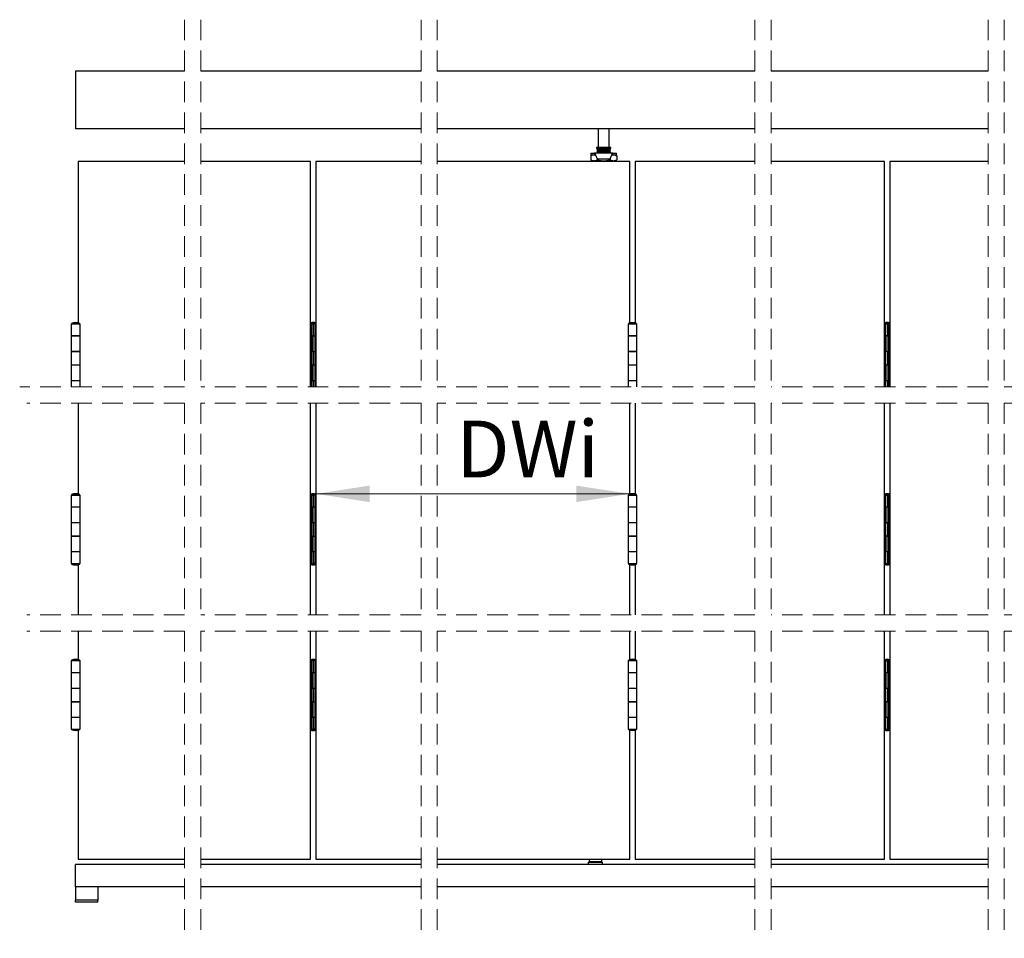
# Model space of a CAD drawing. Units: millimetres. Extents: x 4 to 634, y 11 to 716.
# Drawn here: x 219 to 340, y 11 to 124 of the extents above; entities that cross this region are included whole.
import ezdxf

# ---------------------------------------------------------------- set-up
doc = ezdxf.new("R2010")
doc.units = ezdxf.units.MM
doc.header["$LTSCALE"] = 2
doc.linetypes.add('HIDDEN', pattern=[1.905, 1.27, -0.635])
doc.styles.add('SLDTEXTSTYLE0', font='TXT', dxfattribs={"width": 0.75})
doc.dimstyles.new('SLDDIMSTYLE5', dxfattribs={"dimtxt": 7, "dimasz": 6.604, "dimexe": 0, "dimexo": 0.0625, "dimgap": 1.75, "dimtad": 1, "dimlfac": 9, "dimrnd": 1e-09, "dimzin": 12, "dimdsep": 46, "dimtxsty": 'SLDTEXTSTYLE0', "dimsah": 1, "dimcen": 0.09, "dimadec": 0, "dimazin": 3, "dimtfac": 1, "dimtofl": 0, "dimtmove": 0, "dimatfit": 3, "dimfxl": 1, "dimfrac": 2, "dimtolj": 1, "dimtzin": 12, "dimarcsym": 0})

# ---------------------------------------------------------------- blocks, each defined once
blk = doc.blocks.new('_D_14')
at = {"color": 7, "linetype": 'Continuous', "lineweight": 18}
blk.add_line((255.45, 65.77), (294.13, 65.77), dxfattribs=at)
for points in [[(255.45, 65.77), (262.05, 64.75), (262.05, 66.78)], [(294.13, 65.77), (287.53, 66.78), (287.53, 64.75)]]:
    blk.add_solid(points, dxfattribs=at)
at = {"color": 7, "linetype": 'Continuous', "lineweight": 18, "insert": (272.75, 74.79), "char_height": 7, "attachment_point": 1, "style": 'SLDTEXTSTYLE0'}
blk.add_mtext('DWi', dxfattribs=at)

msp = doc.modelspace()

# ---------------------------------------------------------------- linework, layer by layer
at = {"color": 7, "linetype": 'HIDDEN', "lineweight": 18}
for p, q in [((239.2434, 124.1865), (239.2434, 78.9514)), ((241.2434, 124.1865), (241.2434, 78.9514)), ((268.3997, 124.1865), (268.3997, 78.9514)), ((270.3997, 124.1865), (270.3997, 78.9514)), ((309.5575, 124.1865), (309.5575, 78.9514)), ((311.5575, 124.1865), (311.5575, 78.9514)), ((338.2971, 124.1865), (338.2971, 78.9514)), ((340.2971, 124.1865), (340.2971, 78.9514)), ((239.2434, 78.9514), (218.9256, 78.9514)), ((268.3997, 78.9514), (241.2434, 78.9514)), ((309.5575, 78.9514), (270.3997, 78.9514)), ((338.2971, 78.9514), (311.5575, 78.9514)), ((375.9368, 78.9514), (340.2971, 78.9514)), ((239.2434, 76.9514), (219.8033, 76.9514)), ((239.2434, 76.9514), (239.2434, 50.8626)), ((241.2434, 76.9514), (241.2434, 50.8626)), ((268.3997, 76.9514), (241.2434, 76.9514)), ((268.3997, 76.9514), (268.3997, 50.8626)), ((270.3997, 76.9514), (270.3997, 50.8626)), ((309.5575, 76.9514), (270.3997, 76.9514)), ((309.5575, 76.9514), (309.5575, 50.8626)), ((311.5575, 76.9514), (311.5575, 50.8626)), ((338.2971, 76.9514), (311.5575, 76.9514)), ((338.2971, 76.9514), (338.2971, 50.8626)), ((340.2971, 76.9514), (340.2971, 50.8626)), ((375.9368, 76.9514), (340.2971, 76.9514)), ((239.2434, 50.8626), (219.8033, 50.8626)), ((268.3997, 50.8626), (241.2434, 50.8626)), ((309.5575, 50.8626), (270.3997, 50.8626)), ((338.2971, 50.8626), (311.5575, 50.8626)), ((375.9368, 50.8626), (340.2971, 50.8626)), ((239.2434, 48.8626), (219.8033, 48.8626)), ((239.2434, 48.8626), (239.2434, 11.0018)), ((241.2434, 48.8626), (241.2434, 11.0018)), ((268.3997, 48.8626), (241.2434, 48.8626)), ((268.3997, 48.8626), (268.3997, 11.0018)), ((270.3997, 48.8626), (270.3997, 11.0018)), ((309.5575, 48.8626), (270.3997, 48.8626)), ((309.5575, 48.8626), (309.5575, 11.0018)), ((338.2971, 48.8626), (311.5575, 48.8626)), ((311.5575, 48.8626), (311.5575, 11.0018)), ((338.2971, 48.8626), (338.2971, 11.0018)), ((375.9368, 48.8626), (340.2971, 48.8626)), ((340.2971, 48.8626), (340.2971, 11.0018))]:
    msp.add_line(p, q, dxfattribs=at)
at = {"color": 7, "linetype": 'Continuous', "lineweight": 25}
for p, q in [((239.2434, 117.8365), (225.7978, 117.8365)), ((225.7978, 117.8365), (225.7978, 117.1421)), ((268.3997, 117.8365), (241.2434, 117.8365)), ((309.5575, 117.8365), (270.3997, 117.8365)), ((338.2971, 117.8365), (311.5575, 117.8365)), ((225.7978, 117.1421), (225.7978, 111.3699)), ((225.7978, 111.3699), (225.7978, 110.7587)), ((239.2434, 110.7587), (225.7978, 110.7587)), ((268.3997, 110.7587), (241.2434, 110.7587)), ((309.5575, 110.7587), (270.3997, 110.7587)), ((290.221, 110.7587), (290.221, 108.4532)), ((291.6039, 108.4532), (291.6039, 110.7587)), ((338.2971, 110.7587), (311.5575, 110.7587)), ((290.0305, 108.4532), (290.0305, 108.3592)), ((291.7944, 108.4532), (290.0305, 108.4532)), ((290.0305, 108.3592), (290.2137, 108.231)), ((290.0305, 108.3592), (291.7944, 108.3592)), ((290.2137, 108.231), (290.055, 108.1199)), ((290.055, 108.1199), (290.2137, 108.0088)), ((290.055, 108.1199), (291.77, 108.1199)), ((290.2137, 108.231), (291.6113, 108.231)), ((291.6113, 108.231), (291.7944, 108.3592)), ((291.77, 108.1199), (291.6113, 108.231)), ((291.6113, 108.0088), (291.77, 108.1199)), ((291.7944, 108.3592), (291.7944, 108.4532)), ((289.5236, 107.5281), (289.3087, 107.4041)), ((289.3087, 107.4041), (289.3087, 106.93)), ((289.3087, 106.93), (289.5236, 106.8059)), ((289.325, 107.7504), (289.325, 107.5281)), ((289.325, 107.7504), (289.4719, 107.7504)), ((289.325, 107.5281), (289.4719, 107.5281)), ((289.4719, 107.7504), (289.7917, 107.7504)), ((289.4719, 107.5281), (289.7917, 107.5281)), ((289.7917, 107.7504), (289.7917, 107.5281)), ((292.0333, 107.7504), (289.7917, 107.7504)), ((289.9371, 107.4393), (290.074, 107.1438)), ((290.2137, 108.0088), (290.055, 107.8977)), ((290.055, 107.8977), (290.2137, 107.7865)), ((290.055, 107.8977), (291.77, 107.8977)), ((290.1106, 107.0928), (290.1106, 106.93)), ((290.2137, 107.7865), (290.162, 107.7504)), ((290.2137, 108.0088), (291.6113, 108.0088)), ((290.2137, 107.7865), (291.6113, 107.7865)), ((290.2252, 107.0472), (291.5998, 107.0472)), ((291.77, 107.8977), (291.6113, 108.0088)), ((291.6113, 107.7865), (291.77, 107.8977)), ((291.663, 107.7504), (291.6113, 107.7865)), ((291.7144, 107.0928), (291.7144, 106.93)), ((291.751, 107.1438), (291.8878, 107.4393)), ((291.9613, 107.5025), (292.1153, 107.5281)), ((292.0236, 107.5281), (292.0236, 107.5397)), ((292.0333, 107.5281), (292.0333, 107.7504)), ((292.0333, 107.7504), (292.353, 107.7504)), ((292.0333, 107.5281), (292.353, 107.5281)), ((292.5162, 107.4041), (292.3014, 107.5281)), ((292.3014, 106.8059), (292.5162, 106.93)), ((292.353, 107.7504), (292.5, 107.7504)), ((292.353, 107.5281), (292.5, 107.5281)), ((292.5, 107.5281), (292.5, 107.7504)), ((292.5162, 107.4041), (292.5162, 106.93)), ((239.2434, 106.7032), (226.1533, 106.7032)), ((226.1533, 106.7032), (226.1533, 86.8218)), ((254.782, 106.7032), (241.2434, 106.7032)), ((254.782, 78.9514), (254.782, 106.7032)), ((268.3997, 106.7032), (255.4486, 106.7032)), ((255.4486, 106.7032), (255.4486, 78.9514)), ((294.1347, 106.7032), (270.3997, 106.7032)), ((289.5236, 106.8059), (289.7097, 106.8059)), ((289.7097, 106.8059), (290.9125, 106.8059)), ((289.7836, 106.8059), (289.7836, 106.7032)), ((290.9125, 106.8059), (292.1153, 106.8059)), ((292.0414, 106.7032), (292.0414, 106.8059)), ((292.1153, 106.8059), (292.3014, 106.8059)), ((294.1347, 86.8218), (294.1347, 106.7032)), ((309.5575, 106.7032), (294.8014, 106.7032)), ((294.8014, 106.7032), (294.8014, 86.8218)), ((325.5136, 106.7032), (311.5575, 106.7032)), ((325.5136, 78.9514), (325.5136, 106.7032)), ((338.2971, 106.7032), (326.1803, 106.7032)), ((326.1803, 106.7032), (326.1803, 78.9514)), ((225.2756, 86.7032), (225.2756, 85.2587)), ((225.2756, 86.7032), (226.3645, 86.7032)), ((225.32, 86.7587), (225.32, 86.7032)), ((226.32, 86.7587), (225.32, 86.7587)), ((226.32, 86.7032), (226.32, 86.7587)), ((226.3645, 85.2587), (226.3645, 86.7032)), ((255.4486, 86.7587), (254.782, 86.7587)), ((254.782, 86.7032), (254.9375, 86.7032)), ((254.9375, 78.9514), (254.9375, 86.7032)), ((254.9375, 86.7032), (255.1153, 86.7032)), ((255.2931, 86.7032), (255.1153, 86.7032)), ((255.1153, 86.7032), (255.1153, 85.2587)), ((255.2931, 86.7032), (255.2931, 78.9514)), ((255.4486, 86.7032), (255.2931, 86.7032)), ((293.9236, 86.7032), (293.9236, 85.2587)), ((293.9236, 86.7032), (295.0125, 86.7032)), ((293.968, 86.7587), (293.968, 86.7032)), ((294.968, 86.7587), (293.968, 86.7587)), ((294.968, 86.7032), (294.968, 86.7587)), ((295.0125, 85.2587), (295.0125, 86.7032)), ((326.1803, 86.7587), (325.5136, 86.7587)), ((325.5136, 86.7032), (325.6692, 86.7032)), ((325.6692, 78.9514), (325.6692, 86.7032)), ((325.6692, 86.7032), (325.847, 86.7032)), ((326.0247, 86.7032), (325.847, 86.7032)), ((325.847, 86.7032), (325.847, 85.2587)), ((326.0247, 86.7032), (326.0247, 78.9514)), ((326.1803, 86.7032), (326.0247, 86.7032)), ((225.2756, 85.2587), (226.3645, 85.2587)), ((225.2756, 85.231), (225.2756, 83.3143)), ((225.2756, 85.231), (226.3645, 85.231)), ((225.4867, 85.2587), (225.4867, 85.231)), ((225.4867, 85.231), (225.4867, 85.2587)), ((226.1533, 85.231), (226.1533, 85.2587)), ((226.1533, 85.231), (226.1533, 85.2587)), ((226.3645, 83.3143), (226.3645, 85.231)), ((254.9375, 85.2587), (255.1153, 85.2587)), ((255.1153, 83.3143), (255.1153, 85.231)), ((255.1153, 85.231), (255.2931, 85.231)), ((293.9236, 85.2587), (295.0125, 85.2587)), ((293.9236, 85.231), (293.9236, 83.3143)), ((293.9236, 85.231), (295.0125, 85.231)), ((294.1347, 85.2587), (294.1347, 85.231)), ((294.8014, 85.231), (294.8014, 85.2587)), ((294.8014, 85.231), (294.8014, 85.2587)), ((295.0125, 83.3143), (295.0125, 85.231)), ((325.6692, 85.2587), (325.847, 85.2587)), ((325.847, 83.3143), (325.847, 85.231)), ((325.847, 85.231), (326.0247, 85.231)), ((225.2756, 83.3143), (226.3645, 83.3143)), ((225.2756, 83.2865), (225.2756, 81.6754)), ((226.3645, 83.2865), (225.2756, 83.2865)), ((225.4867, 83.3143), (225.4867, 83.2865)), ((225.4867, 83.2865), (225.4867, 83.3143)), ((226.1533, 83.2865), (226.1533, 83.3143)), ((226.1533, 83.2865), (226.1533, 83.3143)), ((226.3645, 81.6754), (226.3645, 83.2865)), ((255.1153, 83.2865), (254.9375, 83.2865)), ((255.1153, 83.3143), (255.2931, 83.3143)), ((255.1153, 83.2865), (255.1153, 81.6754)), ((293.9236, 83.3143), (295.0125, 83.3143)), ((293.9236, 83.2865), (293.9236, 81.6754)), ((295.0125, 83.2865), (293.9236, 83.2865)), ((294.1347, 83.3143), (294.1347, 83.2865)), ((294.8014, 83.2865), (294.8014, 83.3143)), ((294.8014, 83.2865), (294.8014, 83.3143)), ((295.0125, 81.6754), (295.0125, 83.2865)), ((325.847, 83.2865), (325.6692, 83.2865)), ((325.847, 83.3143), (326.0247, 83.3143)), ((325.847, 83.2865), (325.847, 81.6754)), ((225.2756, 81.6754), (226.3645, 81.6754)), ((225.2756, 81.6476), (225.2756, 79.731)), ((225.2756, 81.6476), (226.3645, 81.6476)), ((225.4867, 81.6754), (225.4867, 81.6476)), ((225.4867, 81.6476), (225.4867, 81.6754)), ((226.1533, 81.6476), (226.1533, 81.6754)), ((226.1533, 81.6476), (226.1533, 81.6754)), ((226.3645, 79.731), (226.3645, 81.6476)), ((254.9375, 81.6754), (255.1153, 81.6754)), ((255.1153, 79.731), (255.1153, 81.6476)), ((255.1153, 81.6476), (255.2931, 81.6476)), ((293.9236, 81.6754), (295.0125, 81.6754)), ((293.9236, 81.6476), (293.9236, 79.731)), ((293.9236, 81.6476), (295.0125, 81.6476)), ((294.1347, 81.6754), (294.1347, 81.6476)), ((294.8014, 81.6476), (294.8014, 81.6754)), ((294.8014, 81.6476), (294.8014, 81.6754)), ((295.0125, 79.731), (295.0125, 81.6476)), ((325.6692, 81.6754), (325.847, 81.6754)), ((325.847, 81.6476), (326.0247, 81.6476)), ((325.847, 79.731), (325.847, 81.6476)), ((225.2756, 79.731), (226.3645, 79.731)), ((225.2756, 79.7032), (225.2756, 78.9514)), ((226.3645, 79.7032), (225.2756, 79.7032)), ((225.4867, 79.731), (225.4867, 79.7032)), ((225.4867, 79.7032), (225.4867, 79.731)), ((226.1533, 79.7032), (226.1533, 79.731)), ((226.1533, 79.7032), (226.1533, 79.731)), ((226.3645, 78.9514), (226.3645, 79.7032)), ((255.1153, 79.7032), (254.9375, 79.7032)), ((255.1153, 79.731), (255.2931, 79.731)), ((255.1153, 79.7032), (255.1153, 78.9514)), ((293.9236, 79.731), (295.0125, 79.731)), ((293.9236, 79.7032), (293.9236, 78.9514)), ((295.0125, 79.7032), (293.9236, 79.7032)), ((294.1347, 79.731), (294.1347, 79.7032)), ((294.8014, 79.7032), (294.8014, 79.731)), ((294.8014, 79.7032), (294.8014, 79.731)), ((295.0125, 78.9514), (295.0125, 79.7032)), ((325.847, 79.7032), (325.6692, 79.7032)), ((325.847, 79.731), (326.0247, 79.731)), ((325.847, 79.7032), (325.847, 78.9514)), ((226.1533, 76.9514), (226.1533, 65.7373)), ((254.782, 50.8626), (254.782, 76.9514)), ((255.4486, 76.9514), (255.4486, 50.8626)), ((294.1347, 65.7373), (294.1347, 76.9514)), ((294.8014, 76.9514), (294.8014, 65.7373)), ((325.5136, 50.8626), (325.5136, 76.9514)), ((326.1803, 76.9514), (326.1803, 50.8626)), ((225.2756, 65.6186), (225.2756, 64.1742)), ((225.2756, 65.6186), (226.3645, 65.6186)), ((225.32, 65.6742), (225.32, 65.6186)), ((226.32, 65.6742), (225.32, 65.6742)), ((226.32, 65.6186), (226.32, 65.6742)), ((226.3645, 64.1742), (226.3645, 65.6186)), ((255.4486, 65.6742), (254.782, 65.6742)), ((254.782, 65.6186), (254.9375, 65.6186)), ((254.9375, 57.1742), (254.9375, 65.6186)), ((254.9375, 65.6186), (255.1153, 65.6186)), ((255.2931, 65.6186), (255.1153, 65.6186)), ((255.1153, 65.6186), (255.1153, 64.1742)), ((255.2931, 65.6186), (255.2931, 57.1742)), ((255.4486, 65.6186), (255.2931, 65.6186)), ((293.9236, 65.6186), (293.9236, 64.1742)), ((293.9236, 65.6186), (295.0125, 65.6186)), ((293.968, 65.6742), (293.968, 65.6186)), ((294.968, 65.6742), (293.968, 65.6742)), ((294.968, 65.6186), (294.968, 65.6742)), ((295.0125, 64.1742), (295.0125, 65.6186)), ((326.1803, 65.6742), (325.5136, 65.6742)), ((325.5136, 65.6186), (325.6692, 65.6186)), ((325.6692, 57.1742), (325.6692, 65.6186)), ((325.6692, 65.6186), (325.847, 65.6186)), ((326.0247, 65.6186), (325.847, 65.6186)), ((325.847, 65.6186), (325.847, 64.1742)), ((326.1803, 65.6186), (326.0247, 65.6186)), ((326.0247, 65.6186), (326.0247, 57.1742)), ((225.2756, 64.1742), (226.3645, 64.1742)), ((225.2756, 64.1464), (225.2756, 62.2297)), ((225.2756, 64.1464), (226.3645, 64.1464)), ((225.4867, 64.1742), (225.4867, 64.1464)), ((225.4867, 64.1464), (225.4867, 64.1742)), ((226.1533, 64.1464), (226.1533, 64.1742)), ((226.3645, 62.2297), (226.3645, 64.1464)), ((254.9375, 64.1742), (255.1153, 64.1742)), ((255.1153, 62.2297), (255.1153, 64.1464)), ((255.1153, 64.1464), (255.2931, 64.1464)), ((293.9236, 64.1742), (295.0125, 64.1742)), ((293.9236, 64.1464), (293.9236, 62.2297)), ((293.9236, 64.1464), (295.0125, 64.1464)), ((294.1347, 64.1742), (294.1347, 64.1464)), ((294.8014, 64.1464), (294.8014, 64.1742)), ((294.8014, 64.1464), (294.8014, 64.1742)), ((295.0125, 62.2297), (295.0125, 64.1464)), ((325.6692, 64.1742), (325.847, 64.1742)), ((325.847, 62.2297), (325.847, 64.1464)), ((325.847, 64.1464), (326.0247, 64.1464)), ((225.2756, 62.2297), (226.3645, 62.2297)), ((225.2756, 62.202), (225.2756, 60.5909)), ((226.3645, 62.202), (225.2756, 62.202)), ((225.4867, 62.2297), (225.4867, 62.202)), ((225.4867, 62.202), (225.4867, 62.2297)), ((226.1533, 62.202), (226.1533, 62.2297)), ((226.3645, 60.5909), (226.3645, 62.202)), ((255.1153, 62.202), (254.9375, 62.202)), ((255.1153, 62.2297), (255.2931, 62.2297)), ((255.1153, 62.202), (255.1153, 60.5909)), ((293.9236, 62.2297), (295.0125, 62.2297)), ((293.9236, 62.202), (293.9236, 60.5909)), ((295.0125, 62.202), (293.9236, 62.202)), ((294.1347, 62.2297), (294.1347, 62.202)), ((294.8014, 62.202), (294.8014, 62.2297)), ((294.8014, 62.202), (294.8014, 62.2297)), ((295.0125, 60.5909), (295.0125, 62.202)), ((325.847, 62.202), (325.6692, 62.202)), ((325.847, 62.2297), (326.0247, 62.2297)), ((325.847, 62.202), (325.847, 60.5909)), ((225.2756, 60.5909), (226.3645, 60.5909)), ((225.2756, 60.5631), (225.2756, 58.6464)), ((225.2756, 60.5631), (226.3645, 60.5631)), ((225.4867, 60.5909), (225.4867, 60.5631)), ((225.4867, 60.5631), (225.4867, 60.5909)), ((226.1533, 60.5631), (226.1533, 60.5909)), ((226.3645, 58.6464), (226.3645, 60.5631)), ((254.9375, 60.5909), (255.1153, 60.5909)), ((255.1153, 58.6464), (255.1153, 60.5631)), ((255.1153, 60.5631), (255.2931, 60.5631)), ((293.9236, 60.5909), (295.0125, 60.5909)), ((293.9236, 60.5631), (293.9236, 58.6464)), ((293.9236, 60.5631), (295.0125, 60.5631)), ((294.1347, 60.5909), (294.1347, 60.5631)), ((294.8014, 60.5631), (294.8014, 60.5909)), ((294.8014, 60.5631), (294.8014, 60.5909)), ((295.0125, 58.6464), (295.0125, 60.5631)), ((325.6692, 60.5909), (325.847, 60.5909)), ((325.847, 58.6464), (325.847, 60.5631)), ((325.847, 60.5631), (326.0247, 60.5631)), ((225.2756, 58.6464), (226.3645, 58.6464)), ((225.2756, 58.6186), (225.2756, 57.1742)), ((226.3645, 58.6186), (225.2756, 58.6186)), ((225.4867, 58.6464), (225.4867, 58.6186)), ((225.4867, 58.6186), (225.4867, 58.6464)), ((226.1533, 58.6186), (226.1533, 58.6464)), ((226.3645, 57.1742), (226.3645, 58.6186)), ((255.1153, 58.6186), (254.9375, 58.6186)), ((255.1153, 58.6464), (255.2931, 58.6464)), ((255.1153, 58.6186), (255.1153, 57.1742)), ((293.9236, 58.6464), (295.0125, 58.6464)), ((293.9236, 58.6186), (293.9236, 57.1742)), ((295.0125, 58.6186), (293.9236, 58.6186)), ((294.1347, 58.6464), (294.1347, 58.6186)), ((294.8014, 58.6186), (294.8014, 58.6464)), ((294.8014, 58.6186), (294.8014, 58.6464)), ((295.0125, 57.1742), (295.0125, 58.6186)), ((325.847, 58.6186), (325.6692, 58.6186)), ((325.847, 58.6464), (326.0247, 58.6464)), ((325.847, 58.6186), (325.847, 57.1742)), ((225.2756, 57.1742), (226.3645, 57.1742)), ((225.32, 57.1742), (225.32, 57.1186)), ((226.32, 57.1186), (225.32, 57.1186)), ((226.1533, 57.0556), (226.1533, 50.8626)), ((226.32, 57.1186), (226.32, 57.1742)), ((254.782, 57.1742), (254.9375, 57.1742)), ((255.4486, 57.1186), (254.782, 57.1186)), ((254.9375, 57.1742), (255.1153, 57.1742)), ((255.2931, 57.1742), (255.1153, 57.1742)), ((255.4486, 57.1742), (255.2931, 57.1742)), ((293.9236, 57.1742), (295.0125, 57.1742)), ((293.968, 57.1742), (293.968, 57.1186)), ((294.968, 57.1186), (293.968, 57.1186)), ((294.1347, 50.8626), (294.1347, 57.0556)), ((294.8014, 57.0556), (294.8014, 50.8626)), ((294.968, 57.1186), (294.968, 57.1742)), ((325.5136, 57.1742), (325.6692, 57.1742)), ((326.1803, 57.1186), (325.5136, 57.1186)), ((325.6692, 57.1742), (325.847, 57.1742)), ((326.0247, 57.1742), (325.847, 57.1742)), ((326.1803, 57.1742), (326.0247, 57.1742)), ((226.1533, 48.8626), (226.1533, 45.3315)), ((254.782, 20.7684), (254.782, 48.8626)), ((255.4486, 48.8626), (255.4486, 20.7684)), ((294.1347, 45.3315), (294.1347, 48.8626)), ((294.8014, 48.8626), (294.8014, 45.3315)), ((325.5136, 20.7684), (325.5136, 48.8626)), ((326.1803, 48.8626), (326.1803, 20.7684)), ((225.2756, 45.2129), (225.2756, 43.7684)), ((225.2756, 45.2129), (226.3645, 45.2129)), ((225.32, 45.2684), (225.32, 45.2129)), ((226.32, 45.2684), (225.32, 45.2684)), ((226.32, 45.2129), (226.32, 45.2684)), ((226.3645, 43.7684), (226.3645, 45.2129)), ((255.4486, 45.2684), (254.782, 45.2684)), ((254.782, 45.2129), (254.9375, 45.2129)), ((254.9375, 36.7684), (254.9375, 45.2129)), ((254.9375, 45.2129), (255.1153, 45.2129)), ((255.2931, 45.2129), (255.1153, 45.2129)), ((255.1153, 45.2129), (255.1153, 43.7684)), ((255.2931, 45.2129), (255.2931, 36.7684)), ((255.4486, 45.2129), (255.2931, 45.2129)), ((293.9236, 45.2129), (293.9236, 43.7684)), ((293.9236, 45.2129), (295.0125, 45.2129)), ((293.968, 45.2684), (293.968, 45.2129)), ((294.968, 45.2684), (293.968, 45.2684)), ((294.968, 45.2129), (294.968, 45.2684)), ((295.0125, 43.7684), (295.0125, 45.2129)), ((326.1803, 45.2684), (325.5136, 45.2684)), ((325.5136, 45.2129), (325.6692, 45.2129)), ((325.6692, 36.7684), (325.6692, 45.2129)), ((325.6692, 45.2129), (325.847, 45.2129)), ((326.0247, 45.2129), (325.847, 45.2129)), ((325.847, 45.2129), (325.847, 43.7684)), ((326.0247, 45.2129), (326.0247, 36.7684)), ((326.1803, 45.2129), (326.0247, 45.2129)), ((225.2756, 43.7684), (226.3645, 43.7684)), ((225.2756, 43.7407), (225.2756, 41.824)), ((225.2756, 43.7407), (226.3645, 43.7407)), ((225.4867, 43.7684), (225.4867, 43.7407)), ((225.4867, 43.7407), (225.4867, 43.7684)), ((226.1533, 43.7407), (226.1533, 43.7684)), ((226.1533, 43.7407), (226.1533, 43.7684)), ((226.3645, 41.824), (226.3645, 43.7407)), ((254.9375, 43.7684), (255.1153, 43.7684)), ((255.1153, 41.824), (255.1153, 43.7407)), ((255.1153, 43.7407), (255.2931, 43.7407)), ((293.9236, 43.7684), (295.0125, 43.7684)), ((293.9236, 43.7407), (293.9236, 41.824)), ((293.9236, 43.7407), (295.0125, 43.7407)), ((294.1347, 43.7684), (294.1347, 43.7407)), ((294.1347, 43.7407), (294.1347, 43.7684)), ((294.8014, 43.7407), (294.8014, 43.7684)), ((294.8014, 43.7407), (294.8014, 43.7684)), ((295.0125, 41.824), (295.0125, 43.7407)), ((325.6692, 43.7684), (325.847, 43.7684)), ((325.847, 41.824), (325.847, 43.7407)), ((325.847, 43.7407), (326.0247, 43.7407)), ((225.2756, 41.824), (226.3645, 41.824)), ((225.2756, 41.7962), (225.2756, 40.1851)), ((226.3645, 41.7962), (225.2756, 41.7962)), ((225.4867, 41.824), (225.4867, 41.7962)), ((225.4867, 41.7962), (225.4867, 41.824)), ((226.1533, 41.7962), (226.1533, 41.824)), ((226.1533, 41.7962), (226.1533, 41.824)), ((226.3645, 40.1851), (226.3645, 41.7962)), ((255.1153, 41.7962), (254.9375, 41.7962)), ((255.1153, 41.824), (255.2931, 41.824)), ((255.1153, 41.7962), (255.1153, 40.1851)), ((293.9236, 41.824), (295.0125, 41.824)), ((293.9236, 41.7962), (293.9236, 40.1851)), ((295.0125, 41.7962), (293.9236, 41.7962)), ((294.1347, 41.824), (294.1347, 41.7962)), ((294.1347, 41.7962), (294.1347, 41.824)), ((294.8014, 41.7962), (294.8014, 41.824)), ((294.8014, 41.7962), (294.8014, 41.824)), ((295.0125, 40.1851), (295.0125, 41.7962)), ((325.847, 41.7962), (325.6692, 41.7962)), ((325.847, 41.824), (326.0247, 41.824)), ((325.847, 41.7962), (325.847, 40.1851)), ((225.2756, 40.1851), (226.3645, 40.1851)), ((225.2756, 40.1573), (225.2756, 38.2406)), ((225.2756, 40.1573), (226.3645, 40.1573)), ((225.4867, 40.1851), (225.4867, 40.1573)), ((225.4867, 40.1573), (225.4867, 40.1851)), ((226.1533, 40.1573), (226.1533, 40.1851)), ((226.1533, 40.1573), (226.1533, 40.1851)), ((226.3645, 38.2406), (226.3645, 40.1573)), ((254.9375, 40.1851), (255.1153, 40.1851)), ((255.1153, 40.1573), (255.2931, 40.1573)), ((255.1153, 38.2406), (255.1153, 40.1573)), ((293.9236, 40.1851), (295.0125, 40.1851)), ((293.9236, 40.1573), (293.9236, 38.2406)), ((293.9236, 40.1573), (295.0125, 40.1573)), ((294.1347, 40.1851), (294.1347, 40.1573)), ((294.1347, 40.1573), (294.1347, 40.1851)), ((294.8014, 40.1573), (294.8014, 40.1851)), ((294.8014, 40.1573), (294.8014, 40.1851)), ((295.0125, 38.2406), (295.0125, 40.1573)), ((325.6692, 40.1851), (325.847, 40.1851)), ((325.847, 38.2406), (325.847, 40.1573)), ((325.847, 40.1573), (326.0247, 40.1573)), ((225.2756, 38.2406), (226.3645, 38.2406)), ((225.2756, 38.2129), (225.2756, 36.7684)), ((226.3645, 38.2129), (225.2756, 38.2129)), ((225.4867, 38.2406), (225.4867, 38.2129)), ((225.4867, 38.2129), (225.4867, 38.2406)), ((226.1533, 38.2129), (226.1533, 38.2406)), ((226.1533, 38.2129), (226.1533, 38.2406)), ((226.3645, 36.7684), (226.3645, 38.2129)), ((255.1153, 38.2129), (254.9375, 38.2129)), ((255.1153, 38.2406), (255.2931, 38.2406)), ((255.1153, 38.2129), (255.1153, 36.7684)), ((293.9236, 38.2406), (295.0125, 38.2406)), ((293.9236, 38.2129), (293.9236, 36.7684)), ((295.0125, 38.2129), (293.9236, 38.2129)), ((294.1347, 38.2406), (294.1347, 38.2129)), ((294.1347, 38.2129), (294.1347, 38.2406)), ((294.8014, 38.2129), (294.8014, 38.2406)), ((294.8014, 38.2129), (294.8014, 38.2406)), ((295.0125, 36.7684), (295.0125, 38.2129)), ((325.847, 38.2129), (325.6692, 38.2129)), ((325.847, 38.2406), (326.0247, 38.2406)), ((325.847, 38.2129), (325.847, 36.7684)), ((225.2756, 36.7684), (226.3645, 36.7684)), ((225.32, 36.7684), (225.32, 36.7129)), ((226.32, 36.7129), (225.32, 36.7129)), ((226.1533, 36.6498), (226.1533, 20.7684)), ((226.32, 36.7129), (226.32, 36.7684)), ((254.782, 36.7684), (254.9375, 36.7684)), ((255.4486, 36.7129), (254.782, 36.7129)), ((254.9375, 36.7684), (255.1153, 36.7684)), ((255.2931, 36.7684), (255.1153, 36.7684)), ((255.4486, 36.7684), (255.2931, 36.7684)), ((293.9236, 36.7684), (295.0125, 36.7684)), ((293.968, 36.7684), (293.968, 36.7129)), ((294.968, 36.7129), (293.968, 36.7129)), ((294.1347, 20.7684), (294.1347, 36.6498)), ((294.8014, 36.6498), (294.8014, 20.7684)), ((294.968, 36.7129), (294.968, 36.7684)), ((325.5136, 36.7684), (325.6692, 36.7684)), ((326.1803, 36.7129), (325.5136, 36.7129)), ((325.6692, 36.7684), (325.847, 36.7684)), ((326.0247, 36.7684), (325.847, 36.7684)), ((326.1803, 36.7684), (326.0247, 36.7684)), ((226.1533, 20.7684), (239.2434, 20.7684)), ((241.2434, 20.7684), (254.782, 20.7684)), ((255.4486, 20.7684), (268.3997, 20.7684)), ((270.3997, 20.7684), (294.1347, 20.7684)), ((289.1125, 20.7684), (289.1125, 20.4351)), ((290.668, 20.4351), (290.668, 20.7684)), ((294.8014, 20.7684), (309.5575, 20.7684)), ((311.5575, 20.7684), (325.5136, 20.7684)), ((326.1803, 20.7684), (338.2971, 20.7684)), ((239.2434, 20.1018), (225.7978, 20.1018)), ((225.7978, 18.0184), (225.7978, 20.1018)), ((268.3997, 20.1018), (241.2434, 20.1018)), ((309.5575, 20.1018), (270.3997, 20.1018)), ((289.0014, 20.3795), (289.0014, 20.1018)), ((289.0014, 20.3795), (290.7791, 20.3795)), ((290.668, 20.4351), (289.1125, 20.4351)), ((289.4514, 20.4351), (289.4514, 20.3795)), ((290.3291, 20.3795), (290.3291, 20.4351)), ((290.7791, 20.1018), (290.7791, 20.3795)), ((338.2971, 20.1018), (311.5575, 20.1018)), ((225.7978, 17.3518), (225.7978, 18.0184)), ((228.5756, 17.3518), (225.7978, 17.3518)), ((225.7978, 17.3518), (225.7978, 17.2376)), ((225.7978, 17.2376), (225.7978, 15.6828)), ((228.5756, 17.3518), (228.5756, 17.2376)), ((239.2434, 17.3518), (228.5756, 17.3518)), ((228.5756, 17.2376), (228.5756, 15.6828)), ((268.3997, 17.3518), (241.2434, 17.3518)), ((309.5575, 17.3518), (270.3997, 17.3518)), ((338.2971, 17.3518), (311.5575, 17.3518)), ((228.5756, 15.6828), (225.7978, 15.6828)), ((225.7978, 15.4471), (225.7978, 15.6828)), ((228.5756, 15.4471), (225.7978, 15.4471)), ((228.5756, 15.4471), (228.5756, 15.6828))]:
    msp.add_line(p, q, dxfattribs=at)
for centre, radius, start, end in [((290.2252, 107.2138), 0.1666, 204.842605, 270.008093), ((291.5998, 107.2138), 0.1666, 269.991907, 335.157395), ((225.82, 85.6893), 1.1805, 64.94142, 115.05858), ((255.1153, 85.6894), 1.1804, 73.597663, 106.402337), ((294.468, 85.6893), 1.1805, 64.94142, 115.05858), ((325.847, 85.6894), 1.1804, 73.597502, 106.402498), ((225.82, 64.6047), 1.1806, 64.94255, 115.05745), ((255.1153, 64.6047), 1.1806, 73.599405, 106.400595), ((294.468, 64.6047), 1.1806, 64.94255, 115.05745), ((325.847, 64.6048), 1.1805, 73.599244, 106.400756), ((225.82, 58.1881), 1.1806, 244.942686, 295.057314), ((255.1153, 58.1881), 1.1806, 253.599614, 286.400386), ((294.468, 58.1881), 1.1806, 244.942686, 295.057314), ((325.847, 58.1881), 1.1806, 253.599453, 286.400547), ((225.82, 44.1989), 1.1806, 64.944313, 115.055687), ((255.1153, 44.1988), 1.1808, 73.602123, 106.397877), ((294.468, 44.1989), 1.1806, 64.944313, 115.055687), ((325.847, 44.1988), 1.1807, 73.601963, 106.398037), ((225.82, 37.7823), 1.1805, 244.94142, 295.05858), ((255.1153, 37.7822), 1.1804, 253.597663, 286.402337), ((294.468, 37.7823), 1.1805, 244.94142, 295.05858), ((325.847, 37.7822), 1.1804, 253.597502, 286.402498)]:
    msp.add_arc(centre, radius, start, end, dxfattribs=at)
for points, knots in [([(289.3087, 107.4041), (289.3728, 107.4387), (289.4983, 107.5066), (289.6402, 107.5211), (289.7097, 107.5281)], [0, 0, 0, 0, 0.5103474, 1, 1, 1, 1]), ([(289.3087, 106.93), (289.3728, 106.8953), (289.4983, 106.8275), (289.6402, 106.813), (289.7097, 106.8059)], [0, 0, 0, 0, 0.5103474, 1, 1, 1, 1]), ([(289.7097, 107.5281), (289.7192, 107.5281), (289.7712, 107.5276), (289.8219, 107.5139), (289.8632, 107.5027)], [0, 0, 0, 0, 0.18286636, 1, 1, 1, 1]), ([(289.7097, 106.8059), (289.7192, 106.8061), (289.792, 106.8072), (289.933, 106.8367), (290.0499, 106.8981), (290.1106, 106.93)], [0, 0, 0, 0, 0.06731623, 0.51604095, 1, 1, 1, 1]), ([(289.7917, 107.7504), (289.8047, 107.7434), (289.8409, 107.7241), (289.8683, 107.6481), (289.9038, 107.5539), (289.9255, 107.4793), (289.9371, 107.4393)], [0, 0, 0, 0, 0.123377559, 0.341201718, 0.646158126, 1, 1, 1, 1]), ([(289.7917, 107.5281), (289.804, 107.5267), (289.8302, 107.5236), (289.8666, 107.5019), (289.902, 107.473), (289.9252, 107.4508), (289.9371, 107.4393)], [0, 0, 0, 0, 0.21218384, 0.44826754, 0.71440936, 1, 1, 1, 1]), ([(290.1106, 106.93), (290.1779, 106.9117), (290.3419, 106.8672), (290.6095, 106.8174), (290.8111, 106.8098), (290.9125, 106.8059)], [0, 0, 0, 0, 0.25724285, 0.6263797, 1, 1, 1, 1]), ([(290.9125, 106.8059), (290.9854, 106.8078), (291.2568, 106.8146), (291.5211, 106.8812), (291.7144, 106.93)], [0, 0, 0, 0, 0.26863225, 1, 1, 1, 1]), ([(291.7144, 106.93), (291.7784, 106.8953), (291.9039, 106.8275), (292.0458, 106.813), (292.1153, 106.8059)], [0, 0, 0, 0, 0.51032185, 1, 1, 1, 1]), ([(291.8878, 107.4393), (291.8994, 107.4793), (291.9211, 107.5539), (291.9567, 107.6481), (291.9841, 107.7241), (292.0202, 107.7434), (292.0333, 107.7504)], [0, 0, 0, 0, 0.353840792, 0.658805292, 0.876624976, 1, 1, 1, 1]), ([(291.8878, 107.4393), (291.8998, 107.4508), (291.9229, 107.473), (291.9583, 107.5019), (291.9948, 107.5236), (292.0209, 107.5267), (292.0333, 107.5281)], [0, 0, 0, 0, 0.28559381, 0.55177646, 0.78783699, 1, 1, 1, 1]), ([(292.1153, 107.5281), (292.1248, 107.528), (292.1977, 107.5269), (292.3387, 107.4974), (292.4556, 107.436), (292.5162, 107.4041)], [0, 0, 0, 0, 0.0673341, 0.51604038, 1, 1, 1, 1]), ([(292.1153, 106.8059), (292.1248, 106.8061), (292.1977, 106.8072), (292.3387, 106.8367), (292.4556, 106.8981), (292.5162, 106.93)], [0, 0, 0, 0, 0.06733379, 0.5160411, 1, 1, 1, 1])]:
    msp.add_open_spline(points, degree=3, knots=knots, dxfattribs=at)

# ---------------------------------------------------------------- dimensions: what is measured, and where the dimension line sits
at = {"color": 7, "linetype": 'Continuous', "lineweight": 18}
dim = msp.add_linear_dim(base=(294.1347, 65.7668), p1=(255.4486, 106.7032), p2=(294.1347, 106.7032), angle=0, text='DWi', dimstyle='SLDDIMSTYLE5', dxfattribs=at)
dim.commit()
dim.dimension.update_dxf_attribs({"geometry": '_D_14', "text_midpoint": (281.6356, 65.7668), "dimtype": 160})

doc.saveas('drawing.dxf')
